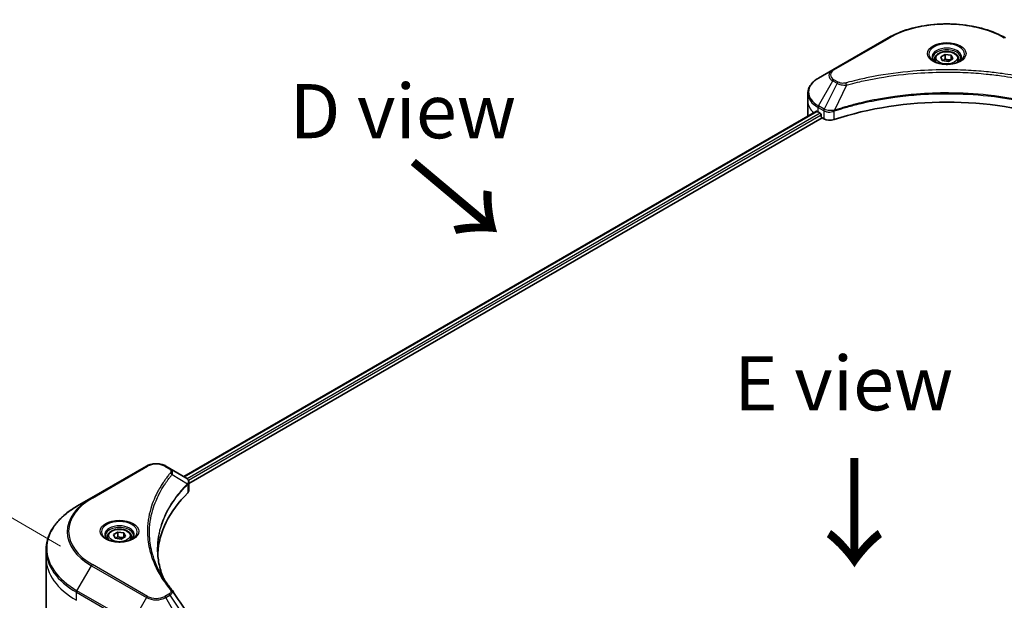
# Model space of a CAD drawing. Units: millimetres. Extents: x 65 to 8141, y 36 to 1441.
# Drawn here: x 216 to 420, y 950 to 1071 of the extents above; entities that cross this region are included whole.
import ezdxf

# ---------------------------------------------------------------- set-up
doc = ezdxf.new("R2010")
doc.units = ezdxf.units.MM
doc.header["$LTSCALE"] = 4.5
doc.layers.get('Defpoints').update_dxf_attribs({"lineweight": 25})
for name, color, linetype, lineweight in [('Dimension (ISO)', 7, 'Continuous', 18), ('Symbol (ISO)', 7, 'Continuous', 18), ('Visible (ISO)', 7, 'Continuous', 35), ('Visible Narrow (ISO)', 7, 'Continuous', 25)]:
    doc.layers.add(name, color=color, linetype=linetype, lineweight=lineweight)
doc.styles.add('Note Text (TK)', font='MS PGothic.ttf')
doc.dimstyles.new('Default - Method 1b (TK)', dxfattribs={"dimscale": 4.5, "dimtxt": 2.5, "dimasz": 2.5, "dimexe": 1, "dimexo": 1.5, "dimgap": 1, "dimtad": 1, "dimdsep": 46, "dimtxsty": 'Note Text (TK)', "dimblk": 'OPEN', "dimcen": 0.09, "dimdle": 5, "dimclrd": 100, "dimclre": 100, "dimclrt": 7, "dimadec": 1, "dimazin": 1, "dimtfac": 1, "dimtmove": 0, "dimatfit": 3, "dimldrblk": 'OPEN', "dimfxl": 1, "dimtolj": 1, "dimlwd": -1, "dimlwe": -1, "dimarcsym": 0})

# ---------------------------------------------------------------- blocks, each defined once
blk = doc.blocks.new('_Open')
at = {"color": 0, "linetype": 'ByBlock', "lineweight": -2}
for p, q in [((-1, 0.167), (0, 0)), ((-1, -0.167), (0, 0)), ((0, 0), (-1, 0))]:
    blk.add_line(p, q, dxfattribs=at)
blk = doc.blocks.new('*D18')
at = {"layer": 'Defpoints', "color": 0}
for p in [(192.48, 979.96), (231.06, 957.68), (227.84, 841.08)]:
    blk.add_point(p, dxfattribs=at)
at = {"layer": 'Dimension (ISO)', "color": 100}
for p, q in [((224.42, 961.52), (188.05, 982.52)), ((189.57, 874.6), (192.17, 968.71)), ((221.19, 844.92), (184.83, 865.91))]:
    blk.add_line(p, q, dxfattribs=at)
at = {"layer": 'Dimension (ISO)', "color": 100, "xscale": 11.25, "yscale": 11.25, "zscale": 11.25}
for p, rotation in [((192.48, 979.96), 88.41789002220474), ((189.26, 863.36), 268.4178900222047)]:
    blk.add_blockref('_Open', p, dxfattribs=dict(at, rotation=rotation))
at = {"layer": 'Dimension (ISO)', "color": 7, "insert": (181.53, 912.75), "char_height": 11.25, "attachment_point": 4, "rotation": 88.4179, "style": 'Note Text (TK)'}
blk.add_mtext('\\A1;{\\Q28.418;\\W0.830;\\H0.816x;161}', dxfattribs=at)

msp = doc.modelspace()

# ---------------------------------------------------------------- linework, layer by layer
at = {"layer": 'Visible (ISO)'}
for p, q in [((396.2998, 1067.0456), (384.8446, 1060.432)), ((407.2297, 1063.1049), (408.1483, 1063.6353)), ((408.1483, 1063.6353), (409.403, 1063.4411)), ((408.1483, 1062.68), (408.1483, 1063.6353)), ((409.403, 1063.4411), (409.7393, 1062.7167)), ((409.403, 1063.4411), (409.403, 1062.5226)), ((406.0095, 1062.6904), (406.0095, 1062.1324)), ((407.5659, 1062.3805), (407.2297, 1063.1049)), ((408.8207, 1062.1864), (407.5659, 1062.3805)), ((409.7393, 1062.7167), (408.8207, 1062.1864)), ((410.9595, 1062.6904), (410.9595, 1062.1324)), ((384.8446, 1060.432), (381.849, 1058.7025)), ((379.647, 1053.8722), (379.647, 1055.5571)), ((379.647, 1050.9328), (379.647, 1053.8722)), ((250.0322, 975.9725), (381.4051, 1051.8206)), ((381.7558, 1051.6677), (382.2013, 1051.4105)), ((251.0877, 974.5362), (382.5832, 1050.4552)), ((382.3922, 1051.0798), (382.3922, 1050.7858)), ((382.5832, 1050.4552), (382.9309, 1050.2544)), ((242.2919, 978.1292), (230.8368, 971.5155)), ((247.1476, 977.6379), (246.2967, 978.1292)), ((247.1476, 977.6379), (250.4575, 975.7269)), ((251.0877, 973.0955), (251.0877, 974.8038)), ((230.8368, 971.5155), (227.8412, 969.786)), ((234.1825, 963.486), (234.1825, 962.928)), ((235.4028, 963.9006), (236.3213, 964.4309)), ((235.739, 963.1761), (235.4028, 963.9006)), ((236.3213, 964.4309), (237.5761, 964.2368)), ((236.3213, 963.4756), (236.3213, 964.4309)), ((237.9123, 963.5124), (236.9937, 962.982)), ((237.5761, 964.2368), (237.9123, 963.5124)), ((237.5761, 964.2368), (237.5761, 963.3183)), ((239.1325, 963.486), (239.1325, 962.928)), ((236.9937, 962.982), (235.739, 963.1761)), ((221.4215, 959.0769), (221.4215, 960.7619)), ((221.4215, 947.839), (221.4215, 959.0769))]:
    msp.add_line(p, q, dxfattribs=at)
for centre, major_axis, ratio, start_param, end_param in [((408.4845, 1026.6829), (46.8, 0), 0.57735027, 1.04765332, 2.09393933), ((386.847, 1054.607), (7.2, 0), 0.57735027, 3.88203974, 3.92699082), ((382.2013, 1051.19), (-0.135, 0.2338), 0.57735027, 3.92699082, 5.49778714), ((386.847, 1050.9328), (-7.2, 0), 0.57735027, 0, 0.03015059), ((382.5832, 1050.6756), (-0.135, 0.2338), 0.57735027, 0.78539816, 2.35619449), ((384.2037, 1050.9893), (1.8, 0), 0.57735027, 3.92699082, 5.23553198), ((249.9778, 973.9334), (-0.7191, 1.9342), 0.76640476, 5.52785131, 5.52857845), ((291.3876, 959.0769), (-46.8, 0), 0.57735027, 5.7600423, 6.25033406), ((249.2877, 973.0955), (1.8, 0), 0.57735027, 5.7600423, 6.28318531), ((246.4377, 951.6529), (1.3367, 0.3558), 0.82744179, 0.27049221, 0.36261393)]:
    msp.add_ellipse(centre, major_axis=major_axis, ratio=ratio, start_param=start_param, end_param=end_param, dxfattribs=at)
for points, knots in [([(396.2998, 1067.0456), (397.5875, 1067.7891), (399.0705, 1068.4103), (402.2873, 1069.3566), (404.0207, 1069.6815), (407.5746, 1070.0064), (409.3944, 1070.0064), (412.9483, 1069.6815), (414.6817, 1069.3566), (417.8985, 1068.4103), (419.3814, 1067.7891), (420.6692, 1067.0456)], [3.14159265, 3.14159265, 3.14159265, 3.14159265, 3.45575192, 3.45575192, 3.76991118, 3.76991118, 4.08407045, 4.08407045, 4.39822972, 4.39822972, 4.71238898, 4.71238898, 4.71238898, 4.71238898]), ([(406.0095, 1062.6904), (406.0095, 1062.8446), (406.0459, 1062.9982), (406.1855, 1063.2944), (406.2935, 1063.4351), (406.5782, 1063.7), (406.7625, 1063.8201), (407.1841, 1064.0199), (407.4232, 1064.0981), (407.9266, 1064.2037), (408.1906, 1064.2314), (408.7184, 1064.2352), (408.9821, 1064.2115), (409.4862, 1064.1144), (409.7264, 1064.0408), (410.1614, 1063.8467), (410.3558, 1063.7259), (410.6714, 1063.4442), (410.7949, 1063.2836), (410.9288, 1062.9737), (410.9595, 1062.8322), (410.9595, 1062.6904)], [5.49778714, 5.49778714, 5.49778714, 5.49778714, 5.76358151, 5.76358151, 6.05320602, 6.05320602, 6.38130093, 6.38130093, 6.7200118, 6.7200118, 7.05614499, 7.05614499, 7.3907044, 7.3907044, 7.72661984, 7.72661984, 8.06527209, 8.06527209, 8.39487174, 8.39487174, 8.6393798, 8.6393798, 8.6393798, 8.6393798]), ([(406.1212, 1062.0469), (406.0909, 1062.0685), (406.0618, 1062.0904), (405.949, 1062.1801), (405.8758, 1062.2495), (405.7536, 1062.388), (405.7046, 1062.457), (405.629, 1062.5913), (405.6023, 1062.6566), (405.5676, 1062.7831), (405.5595, 1062.8444), (405.5595, 1062.9056)], [1.676424822, 1.676424822, 1.676424822, 1.676424822, 1.727875959, 1.727875959, 1.884955592, 1.884955592, 2.042035225, 2.042035225, 2.199114858, 2.199114858, 2.35619449, 2.35619449, 2.35619449, 2.35619449]), ([(405.873, 1062.1773), (406.1219, 1062.0336), (406.4159, 1061.9074), (407.0681, 1061.7082), (407.4268, 1061.6358), (408.172, 1061.5556), (408.5585, 1061.5485), (409.3159, 1061.6016), (409.6866, 1061.6619), (410.3699, 1061.8412), (410.6828, 1061.9597), (411.0013, 1062.1241), (411.0494, 1062.1504), (411.096, 1062.1773)], [4.71238898, 4.71238898, 4.71238898, 4.71238898, 5.01119213, 5.01119213, 5.31351931, 5.31351931, 5.61874121, 5.61874121, 5.92425149, 5.92425149, 6.22732827, 6.22732827, 6.28318531, 6.28318531, 6.28318531, 6.28318531]), ([(411.4095, 1062.9056), (411.4095, 1062.8444), (411.4013, 1062.7831), (411.3666, 1062.6566), (411.3399, 1062.5913), (411.2643, 1062.457), (411.2153, 1062.388), (411.0931, 1062.2495), (411.0199, 1062.1801), (410.9071, 1062.0904), (410.878, 1062.0685), (410.8477, 1062.0469)], [5.497787144, 5.497787144, 5.497787144, 5.497787144, 5.654866776, 5.654866776, 5.811946409, 5.811946409, 5.969026042, 5.969026042, 6.126105675, 6.126105675, 6.177556812, 6.177556812, 6.177556812, 6.177556812]), ([(381.849, 1058.7025), (381.5815, 1058.548), (381.3328, 1058.3802), (380.8795, 1058.02), (380.6749, 1057.8276), (380.3157, 1057.4207), (380.1612, 1057.206), (379.9092, 1056.7582), (379.8117, 1056.5249), (379.6806, 1056.0468), (379.647, 1055.802), (379.647, 1055.5571)], [3.141592654, 3.141592654, 3.141592654, 3.141592654, 3.298672286, 3.298672286, 3.455751919, 3.455751919, 3.612831552, 3.612831552, 3.769911184, 3.769911184, 3.926990817, 3.926990817, 3.926990817, 3.926990817]), ([(381.5322, 1051.8027), (381.5093, 1051.8172), (381.4851, 1051.8272), (381.4408, 1051.8334), (381.4208, 1051.8297), (381.4051, 1051.8206)], [0.1356732242, 0.1356732242, 0.1356732242, 0.1356732242, 0.1469944231, 0.1469944231, 0.1583046753, 0.1583046753, 0.1583046753, 0.1583046753]), ([(242.2919, 978.1292), (242.5134, 978.257), (242.7613, 978.3601), (243.2909, 978.5159), (243.5726, 978.5685), (244.1476, 978.6211), (244.4409, 978.6211), (245.016, 978.5685), (245.2976, 978.5159), (245.8272, 978.3601), (246.0752, 978.257), (246.2967, 978.1292)], [4.71238898, 4.71238898, 4.71238898, 4.71238898, 5.02654825, 5.02654825, 5.34070751, 5.34070751, 5.65486678, 5.65486678, 5.96902604, 5.96902604, 6.28318531, 6.28318531, 6.28318531, 6.28318531]), ([(250.4704, 975.7194), (250.5365, 975.6805), (250.5994, 975.638), (250.7177, 975.5447), (250.7731, 975.494), (250.8742, 975.3828), (250.9199, 975.3223), (250.998, 975.1905), (251.0302, 975.119), (251.0752, 974.9666), (251.0877, 974.8857), (251.0877, 974.8038)], [0, 0, 0, 0, 0.023575597, 0.023575597, 0.047151194, 0.047151194, 0.070726791, 0.070726791, 0.094302388, 0.094302388, 0.117877985, 0.117877985, 0.117877985, 0.117877985]), ([(227.8412, 969.786), (227.0405, 969.3237), (226.3006, 968.8239), (224.961, 967.7593), (224.3612, 967.1946), (223.3174, 966.0119), (222.8735, 965.3939), (222.1555, 964.118), (221.8814, 963.4601), (221.5144, 962.1221), (221.4215, 961.442), (221.4215, 960.7619)], [1.570796327, 1.570796327, 1.570796327, 1.570796327, 1.727875959, 1.727875959, 1.884955592, 1.884955592, 2.042035225, 2.042035225, 2.199114858, 2.199114858, 2.35619449, 2.35619449, 2.35619449, 2.35619449]), ([(234.2943, 962.8425), (234.264, 962.8642), (234.2349, 962.8861), (234.1221, 962.9758), (234.0489, 963.0452), (233.9267, 963.1836), (233.8777, 963.2526), (233.8021, 963.387), (233.7754, 963.4522), (233.7407, 963.5787), (233.7325, 963.64), (233.7325, 963.7013)], [3.247221149, 3.247221149, 3.247221149, 3.247221149, 3.298672286, 3.298672286, 3.455751919, 3.455751919, 3.612831552, 3.612831552, 3.769911184, 3.769911184, 3.926990817, 3.926990817, 3.926990817, 3.926990817]), ([(234.1825, 963.486), (234.1825, 963.6402), (234.2189, 963.7938), (234.3586, 964.0901), (234.4666, 964.2308), (234.7513, 964.4957), (234.9355, 964.6157), (235.3571, 964.8155), (235.5963, 964.8938), (236.0997, 964.9994), (236.3637, 965.0271), (236.8914, 965.0309), (237.1551, 965.0072), (237.6592, 964.9101), (237.8995, 964.8365), (238.3344, 964.6424), (238.5289, 964.5216), (238.8445, 964.2399), (238.9679, 964.0792), (239.1018, 963.7693), (239.1325, 963.6279), (239.1325, 963.486)], [5.49778714, 5.49778714, 5.49778714, 5.49778714, 5.76358151, 5.76358151, 6.05320602, 6.05320602, 6.38130093, 6.38130093, 6.7200118, 6.7200118, 7.05614499, 7.05614499, 7.3907044, 7.3907044, 7.72661984, 7.72661984, 8.06527209, 8.06527209, 8.39487174, 8.39487174, 8.6393798, 8.6393798, 8.6393798, 8.6393798]), ([(239.5825, 963.7013), (239.5825, 963.64), (239.5744, 963.5787), (239.5397, 963.4522), (239.513, 963.387), (239.4374, 963.2526), (239.3884, 963.1836), (239.2662, 963.0452), (239.193, 962.9758), (239.0802, 962.8861), (239.0511, 962.8642), (239.0208, 962.8425)], [0.785398163, 0.785398163, 0.785398163, 0.785398163, 0.942477796, 0.942477796, 1.099557429, 1.099557429, 1.256637061, 1.256637061, 1.413716694, 1.413716694, 1.465167832, 1.465167832, 1.465167832, 1.465167832]), ([(234.046, 962.9729), (234.2949, 962.8292), (234.589, 962.7031), (235.2412, 962.5039), (235.5999, 962.4314), (236.345, 962.3512), (236.7315, 962.3441), (237.4889, 962.3973), (237.8596, 962.4576), (238.543, 962.6369), (238.8559, 962.7554), (239.1744, 962.9198), (239.2225, 962.9461), (239.269, 962.9729)], [3.14159265, 3.14159265, 3.14159265, 3.14159265, 3.4403958, 3.4403958, 3.74272298, 3.74272298, 4.04794488, 4.04794488, 4.35345517, 4.35345517, 4.65653194, 4.65653194, 4.71238898, 4.71238898, 4.71238898, 4.71238898]), ([(245.7521, 954.9109), (245.7436, 954.9323), (245.7351, 954.9537), (245.5373, 955.4571), (245.3713, 955.9418), (245.0866, 956.915), (244.9679, 957.4036), (244.7778, 958.3834), (244.7065, 958.8746), (244.6114, 959.8583), (244.5876, 960.3508), (244.5876, 960.8433)], [1.55499619, 1.55499619, 1.55499619, 1.55499619, 1.56799787, 1.56799787, 1.86071038, 1.86071038, 2.15342288, 2.15342288, 2.44613539, 2.44613539, 2.73884789, 2.73884789, 2.73884789, 2.73884789]), ([(245.0206, 956.179), (245.1584, 955.9194), (245.3028, 955.6608), (245.605, 955.146), (245.7628, 954.8898), (246.0915, 954.3799), (246.2625, 954.1262), (246.6175, 953.6217), (246.8016, 953.3708), (247.1826, 952.8721), (247.3765, 952.6282), (247.5831, 952.3779)], [4.024932757, 4.024932757, 4.024932757, 4.024932757, 4.185188705, 4.185188705, 4.345444652, 4.345444652, 4.5057006, 4.5057006, 4.665956547, 4.665956547, 4.826212494, 4.826212494, 4.826212494, 4.826212494])]:
    msp.add_open_spline(points, degree=3, knots=knots, dxfattribs=at)
for points, weights in [([(408.1483, 1062.68), (407.9228, 1062.4746), (407.7273, 1062.3555)], [1, 1.07039454817, 1.07672477615]), ([(409.3294, 1062.4801), (408.7472, 1062.4411), (408.1483, 1062.68)], [1.01523736138, 1.14666441016, 1]), ([(236.3213, 963.4756), (236.0959, 963.2703), (235.9004, 963.1512)], [1, 1.07039454817, 1.07672477615]), ([(237.5025, 963.2757), (236.9203, 963.2368), (236.3213, 963.4756)], [1.01523736138, 1.14666441016, 1])]:
    msp.add_rational_spline(points, weights, degree=2, dxfattribs=at)
msp.add_open_spline([(247.6471, 952.2913), (248.7269, 950.6554), (249.8078, 949.0205), (250.8898, 947.3863)], degree=3, dxfattribs=at)
at = {"layer": 'Visible Narrow (ISO)'}
for p, q in [((385.0696, 1060.4097), (396.5248, 1067.0233)), ((381.849, 1052.9314), (384.8446, 1058.1199)), ((385.6955, 1057.6286), (383.0143, 1052.2586)), ((384.8446, 1058.1199), (385.6955, 1057.6286)), ((385.9205, 1057.8661), (385.0696, 1058.3574)), ((387.6534, 1057.2481), (385.1479, 1052.0199)), ((250.1113, 975.9268), (381.5322, 1051.8027)), ((382.2013, 1051.4105), (250.7473, 975.5155)), ((381.7558, 1051.6677), (381.7558, 1052.6177)), ((381.7558, 1052.6177), (382.9211, 1051.945)), ((383.0143, 1052.2586), (381.849, 1052.9314)), ((382.9309, 1051.9393), (382.9309, 1050.2544)), ((385.103, 1050.089), (385.103, 1051.8573)), ((250.9841, 975.2113), (382.3922, 1051.0798)), ((231.0618, 971.4932), (242.5169, 978.1069)), ((246.0717, 978.1069), (246.9226, 977.6156)), ((247.6089, 976.3934), (250.7899, 974.4483)), ((250.8469, 974.3445), (250.8469, 972.5763)), ((227.8412, 952.2573), (230.8368, 957.4458)), ((230.8368, 957.4458), (242.2919, 950.8322)), ((242.5169, 951.0697), (231.0618, 957.6833)), ((227.748, 950.2588), (227.748, 951.9437)), ((227.748, 951.9437), (239.2031, 945.3301)), ((239.2963, 945.6437), (227.8412, 952.2573)), ((246.9226, 951.561), (246.0717, 951.0697)), ((246.2967, 950.8322), (247.1476, 951.3235)), ((247.1476, 951.3235), (250.4575, 946.3165)), ((242.2919, 950.8322), (239.2963, 945.6437)), ((249.2923, 945.6437), (246.2967, 950.8322))]:
    msp.add_line(p, q, dxfattribs=at)
for centre, major_axis, ratio, start_param, end_param in [((408.4845, 1060.1184), (16.9136, 0), 0.57735027, 0.78539816, 2.35619449), ((396.5248, 1066.6559), (-0.225, 0.3897), 0.57735027, 5.49778714, 6.28318531), ((408.4845, 1063.685), (-3.6932, 0), 0.57735027, 2.35619449, 7.06858347), ((408.4845, 1063.1654), (3.0568, 0), 0.57735027, 5.59811367, 10.10984959), ((408.4845, 1062.9056), (-2.925, 0), 0.57735027, 3.14159265, 6.28318531), ((408.4845, 1062.6904), (-2.475, 0), 0.57735027, 0, 0.56017967), ((408.4845, 1062.6904), (2.475, 0), 0.57735027, 5.72300564, 6.28318531), ((386.847, 1059.2759), (-2.8318, 0), 0.57735027, 5.49778714, 7.06858347), ((386.847, 1059.3835), (-2.5136, 0), 0.57735027, 5.49778714, 7.06858347), ((385.0696, 1060.0423), (-0.225, 0.3897), 0.57735027, 5.49778714, 6.28318531), ((386.847, 1055.8169), (-7.0682, 0), 0.57735027, 5.49778714, 7.06858347), ((385.0696, 1057.99), (-0.225, -0.3897), 0.57735027, 3.92699082, 4.71238898), ((385.9205, 1057.4987), (-0.225, -0.3897), 0.57735027, 3.92699082, 4.71238898), ((387.4757, 1057.3177), (0.1194, -0.4339), 0.35119009, 1.31403463, 2.47714191), ((386.847, 1055.5571), (-7.2, 0), 0.57735027, 0, 0.78539816), ((386.847, 1053.8722), (-7.2, 0), 0.57735027, 0, 0.59884909), ((382.074, 1052.8014), (-0.225, -0.3897), 0.57735027, 4.71238898, 5.49778714), ((383.2393, 1052.1287), (0.225, 0.3897), 0.57735027, 1.57079633, 2.35619449), ((383.2491, 1052.123), (-0.2281, -0.3879), 0.57192456, 4.71650889, 5.50242059), ((384.8781, 1052.0823), (-0.1911, 0.4074), 0.32125202, 3.98495359, 4.38504572), ((384.9371, 1052.1062), (0.1416, -0.4271), 0.40712817, 0.88674396, 1.23511653), ((242.5169, 977.7394), (-0.225, 0.3897), 0.57735027, 5.49778714, 6.28318531), ((244.2943, 977.0807), (2.5136, 0), 0.57735027, 0.78539816, 2.35619449), ((246.0717, 977.7394), (0.225, 0.3897), 0.57735027, 0, 0.78539816), ((246.9226, 977.2482), (0.225, 0.3897), 0.57735027, 0, 0.78539816), ((247.236, 976.3503), (0.3471, -0.2864), 0.7371107, 0.95417388, 2.11728116), ((250.4232, 974.4446), (-0.319, 0.3174), 0.70765843, 3.75530177, 4.10367434), ((250.4571, 974.4743), (0.2734, -0.3574), 0.7825254, 0.71441804, 1.11451017), ((243.0215, 964.5883), (-16.9136, 0), 0.57735027, 5.49778714, 7.06858347), ((243.0215, 964.4807), (-17.2318, 0), 0.57735027, 5.49778714, 7.06858347), ((231.0618, 971.1258), (-0.225, 0.3897), 0.57735027, 5.49778714, 6.28318531), ((243.0215, 961.0217), (-21.4682, 0), 0.57735027, 5.49778714, 7.06858347), ((236.6575, 964.4807), (-3.6932, 0), 0.57735027, 2.35619449, 7.06858347), ((236.6575, 963.9611), (3.0568, 0), 0.57735027, 5.59811367, 10.10984959), ((236.6575, 963.7013), (-2.925, 0), 0.57735027, 3.14159265, 6.28318531), ((236.6575, 963.486), (-2.475, 0), 0.57735027, 0, 0.56017967), ((236.6575, 963.486), (2.475, 0), 0.57735027, 5.72300564, 6.28318531), ((243.0215, 960.7619), (-21.6, 0), 0.57735027, 0, 0.78539816), ((243.0215, 959.0769), (-21.6, 0), 0.57735027, 0, 0.78539816), ((231.0618, 957.3159), (0.225, 0.3897), 0.57735027, 0.78539816, 1.57079633), ((228.0662, 952.1274), (0.225, 0.3897), 0.57735027, 1.57079633, 2.35619449), ((242.5169, 950.7023), (-0.225, -0.3897), 0.57735027, 3.92699082, 4.71238898), ((244.2943, 952.0959), (-2.5136, 0), 0.57735027, 0.78539816, 2.35619449), ((246.0717, 950.7023), (0.225, -0.3897), 0.57735027, 1.57079633, 2.35619449), ((246.9226, 951.1936), (0.225, -0.3897), 0.57735027, 1.57079633, 2.35619449), ((247.236, 952.0915), (0.3471, 0.2864), 0.7371107, 0, 1.02431149), ((244.2943, 951.9883), (2.8318, 0), 0.57735027, 3.92699082, 5.49778714)]:
    msp.add_ellipse(centre, major_axis=major_axis, ratio=ratio, start_param=start_param, end_param=end_param, dxfattribs=at)
for centre, major_axis in [((408.4845, 1063.7926), (-4.0114, 0)), ((408.4845, 1062.9108), (-2.205, 0)), ((236.6575, 964.5883), (4.0114, 0)), ((236.6575, 963.7065), (-2.205, 0))]:
    msp.add_ellipse(centre, major_axis=major_axis, ratio=0.57735027, dxfattribs=at)
for points, knots in [([(429.4932, 1057.6852), (429.4, 1057.7108), (429.3066, 1057.7363), (429.0989, 1057.7926), (428.9844, 1057.8233), (428.7028, 1057.898), (428.5356, 1057.9417), (428.1499, 1058.0411), (427.9312, 1058.0963), (427.4266, 1058.2211), (427.1402, 1058.2901), (426.479, 1058.4452), (426.1034, 1058.5302), (425.2354, 1058.7194), (424.7418, 1058.8218), (423.6442, 1059.038), (423.039, 1059.1497), (421.6164, 1059.3946), (420.7964, 1059.5224), (418.8983, 1059.7878), (417.8166, 1059.9168), (415.314, 1060.1644), (413.8888, 1060.2683), (410.9404, 1060.4074), (409.4164, 1060.4379), (405.7423, 1060.4122), (403.593, 1060.315), (398.6968, 1059.9041), (395.964, 1059.5341), (392.2902, 1058.8401), (391.2851, 1058.6289), (389.6186, 1058.2424), (388.9502, 1058.0773), (388.0991, 1057.854), (387.9104, 1057.8036), (387.6399, 1057.7302), (387.5578, 1057.7077), (387.4757, 1057.6852)], [0, 0, 0, 0, 0.0344265, 0.0344265, 0.07650467, 0.07650467, 0.1377084, 0.1377084, 0.21727325, 0.21727325, 0.32070756, 0.32070756, 0.45517217, 0.45517217, 0.62997615, 0.62997615, 0.8417425, 0.8417425, 1.12477817, 1.12477817, 1.49272454, 1.49272454, 1.97105483, 1.97105483, 2.47873595, 2.47873595, 3.19579554, 3.19579554, 4.127973, 4.127973, 4.4843018, 4.4843018, 4.72660511, 4.72660511, 4.79590965, 4.79590965, 4.82621249, 4.82621249, 4.82621249, 4.82621249]), ([(387.6534, 1057.2481), (387.7355, 1057.27), (387.8164, 1057.2925), (388.0846, 1057.365), (388.2718, 1057.4147), (389.1158, 1057.6352), (389.7787, 1057.7982), (391.4313, 1058.1798), (392.4279, 1058.3883), (396.0709, 1059.0735), (398.7804, 1059.4386), (403.6349, 1059.8442), (405.7658, 1059.9403), (409.4085, 1059.9656), (410.9193, 1059.9355), (413.8426, 1059.7982), (415.2556, 1059.6956), (417.7368, 1059.4512), (418.8093, 1059.3238), (420.6914, 1059.0619), (421.5045, 1058.9357), (422.915, 1058.6939), (423.5152, 1058.5837), (424.6035, 1058.3703), (425.093, 1058.2692), (425.9537, 1058.0824), (426.3262, 1057.9985), (426.9819, 1057.8454), (427.2659, 1057.7772), (427.7663, 1057.654), (427.9832, 1057.5994), (428.3657, 1057.5014), (428.5315, 1057.4582), (428.8107, 1057.3844), (428.9243, 1057.3541), (429.1304, 1057.2986), (429.2222, 1057.273), (429.3155, 1057.2481)], [-4.82621249, -4.82621249, -4.82621249, -4.82621249, -4.79590965, -4.79590965, -4.72660511, -4.72660511, -4.4843018, -4.4843018, -4.127973, -4.127973, -3.19579554, -3.19579554, -2.47873595, -2.47873595, -1.97105483, -1.97105483, -1.49272454, -1.49272454, -1.12477817, -1.12477817, -0.8417425, -0.8417425, -0.62997615, -0.62997615, -0.45517217, -0.45517217, -0.32070756, -0.32070756, -0.21727325, -0.21727325, -0.1377084, -0.1377084, -0.07650467, -0.07650467, -0.0344265, -0.0344265, 0, 0, 0, 0]), ([(385.6955, 1057.6286), (385.8566, 1057.5391), (386.0439, 1057.4628), (386.4352, 1057.3494), (386.6356, 1057.3092), (387.0053, 1057.2629), (387.1711, 1057.2511), (387.4434, 1057.2444), (387.5489, 1057.2448), (387.6534, 1057.2481)], [-0.187504168, -0.187504168, -0.187504168, -0.187504168, -0.125670471, -0.125670471, -0.069816928, -0.069816928, -0.026852665, -0.026852665, 0, 0, 0, 0]), ([(387.4757, 1057.6852), (387.403, 1057.6652), (387.3265, 1057.6498), (387.1229, 1057.6213), (386.9931, 1057.6151), (386.6971, 1057.6248), (386.5317, 1057.648), (386.2078, 1057.729), (386.0517, 1057.7904), (385.9205, 1057.8661)], [0, 0, 0, 0, 0.026852665, 0.026852665, 0.069816928, 0.069816928, 0.125670471, 0.125670471, 0.187504168, 0.187504168, 0.187504168, 0.187504168]), ([(431.821, 1052.0199), (431.6374, 1052.0806), (431.4538, 1052.1411), (430.8222, 1052.3447), (430.3712, 1052.4844), (429.0665, 1052.8731), (428.2031, 1053.1112), (424.0419, 1054.1696), (420.5889, 1054.7858), (414.3444, 1055.4587), (411.5845, 1055.612), (406.6189, 1055.6328), (404.4138, 1055.5518), (400.707, 1055.2628), (399.1948, 1055.1007), (396.5502, 1054.7386), (395.4108, 1054.5559), (393.4189, 1054.1892), (392.561, 1054.0152), (391.0598, 1053.682), (390.4128, 1053.5286), (389.3384, 1053.2576), (388.9077, 1053.1445), (388.0341, 1052.9056), (387.5915, 1052.7796), (386.8148, 1052.5496), (386.4792, 1052.4472), (385.982, 1052.2911), (385.8188, 1052.2391), (385.4861, 1052.1316), (385.3171, 1052.0759), (385.1479, 1052.0199)], [-5.47772979, -5.47772979, -5.47772979, -5.47772979, -5.40661912, -5.40661912, -5.23453446, -5.23453446, -4.91295092, -4.91295092, -3.70555522, -3.70555522, -2.7767893, -2.7767893, -2.03555087, -2.03555087, -1.51897368, -1.51897368, -1.12160661, -1.12160661, -0.81593963, -0.81593963, -0.58081118, -0.58081118, -0.42169471, -0.42169471, -0.2557943, -0.2557943, -0.12817861, -0.12817861, -0.06549657, -0.06549657, 0, 0, 0, 0]), ([(385.1613, 1051.881), (385.3301, 1051.9369), (385.4994, 1051.9922), (385.8319, 1052.0992), (385.9951, 1052.151), (386.4921, 1052.3064), (386.8275, 1052.4084), (387.604, 1052.6373), (388.0463, 1052.7628), (388.9196, 1053.0006), (389.3501, 1053.1132), (390.424, 1053.383), (391.0707, 1053.5357), (392.571, 1053.8674), (393.4285, 1054.0406), (395.4193, 1054.4057), (396.5581, 1054.5875), (399.201, 1054.948), (400.7123, 1055.1093), (404.4166, 1055.3971), (406.6202, 1055.4777), (411.5824, 1055.457), (414.3404, 1055.3045), (420.5809, 1054.6345), (424.0319, 1054.0211), (428.1911, 1052.9675), (429.0541, 1052.7304), (430.3584, 1052.3435), (430.8092, 1052.2043), (431.4405, 1052.0017), (431.6244, 1051.9417), (431.8076, 1051.881)], [0, 0, 0, 0, 0.06549657, 0.06549657, 0.12817861, 0.12817861, 0.2557943, 0.2557943, 0.42169471, 0.42169471, 0.58081118, 0.58081118, 0.81593963, 0.81593963, 1.12160661, 1.12160661, 1.51897368, 1.51897368, 2.03555087, 2.03555087, 2.7767893, 2.7767893, 3.70555522, 3.70555522, 4.91295092, 4.91295092, 5.23453446, 5.23453446, 5.40661912, 5.40661912, 5.47772979, 5.47772979, 5.47772979, 5.47772979]), ([(382.9211, 1051.945), (382.9227, 1051.944), (382.9244, 1051.9431), (382.9276, 1051.9412), (382.9292, 1051.9402), (382.9309, 1051.9393)], [0, 0, 0, 0, 0.00076834265, 0.00076834265, 0.00153668531, 0.00153668531, 0.00153668531, 0.00153668531]), ([(382.9309, 1051.9393), (383.0967, 1051.8422), (383.2953, 1051.7665), (383.7383, 1051.6676), (383.9844, 1051.6471), (384.4179, 1051.6691), (384.6057, 1051.6981), (384.8945, 1051.7759), (385.0017, 1051.8132), (385.103, 1051.8573)], [-0.196787795, -0.196787795, -0.196787795, -0.196787795, -0.138164041, -0.138164041, -0.076757801, -0.076757801, -0.029522231, -0.029522231, 0, 0, 0, 0]), ([(383.0263, 1052.2519), (383.0243, 1052.253), (383.0223, 1052.2541), (383.0183, 1052.2564), (383.0163, 1052.2575), (383.0143, 1052.2586)], [-0.00153668531, -0.00153668531, -0.00153668531, -0.00153668531, -0.00076834265, -0.00076834265, 0, 0, 0, 0]), ([(385.0635, 1052.0095), (384.9575, 1051.9896), (384.8484, 1051.9742), (384.5623, 1051.946), (384.3837, 1051.9406), (383.9804, 1051.9583), (383.7578, 1051.9905), (383.3578, 1052.0951), (383.1789, 1052.1657), (383.0263, 1052.2519)], [0, 0, 0, 0, 0.029522231, 0.029522231, 0.076757801, 0.076757801, 0.138164041, 0.138164041, 0.196787795, 0.196787795, 0.196787795, 0.196787795]), ([(385.1479, 1052.0199), (385.1334, 1052.0191), (385.1191, 1052.0178), (385.091, 1052.0142), (385.0771, 1052.012), (385.0635, 1052.0095)], [-0.00758618406, -0.00758618406, -0.00758618406, -0.00758618406, -0.00379309206, -0.00379309206, -0.00000000006, -0.00000000006, -0.00000000006, -0.00000000006]), ([(385.103, 1051.8573), (385.1126, 1051.8618), (385.1223, 1051.8661), (385.1418, 1051.8741), (385.1516, 1051.8777), (385.1613, 1051.881)], [0.00000000006, 0.00000000006, 0.00000000006, 0.00000000006, 0.00379309206, 0.00379309206, 0.00758618406, 0.00758618406, 0.00758618406, 0.00758618406]), ([(246.9226, 977.6156), (246.9861, 977.5789), (247.0438, 977.5389), (247.1763, 977.4279), (247.2406, 977.3527), (247.3414, 977.171), (247.3638, 977.0617), (247.3333, 976.8726), (247.2971, 976.7918), (247.236, 976.7177)], [0, 0, 0, 0, 0.029936483, 0.029936483, 0.077834855, 0.077834855, 0.14010274, 0.14010274, 0.187502416, 0.187502416, 0.187502416, 0.187502416]), ([(247.6089, 976.3934), (247.6771, 976.5334), (247.7066, 976.6616), (247.7153, 976.9395), (247.6744, 977.0838), (247.5378, 977.3163), (247.4565, 977.4094), (247.2939, 977.5452), (247.2241, 977.5937), (247.1476, 977.6379)], [-0.187502416, -0.187502416, -0.187502416, -0.187502416, -0.14010274, -0.14010274, -0.077834855, -0.077834855, -0.029936483, -0.029936483, 0, 0, 0, 0]), ([(247.236, 976.7177), (247.1916, 976.6639), (247.1474, 976.61), (247.0499, 976.49), (246.9967, 976.4239), (246.8673, 976.2614), (246.7916, 976.1648), (246.6196, 975.9421), (246.5239, 975.8159), (246.3076, 975.5245), (246.1881, 975.3592), (245.9195, 974.9774), (245.7723, 974.7606), (245.4446, 974.2594), (245.2672, 973.9745), (244.8927, 973.3408), (244.6993, 972.9913), (244.2752, 972.17), (244.0538, 971.6966), (243.5941, 970.6007), (243.3707, 969.9762), (242.9418, 968.5314), (242.7618, 967.7085), (242.521, 966.0062), (242.4681, 965.1264), (242.5126, 963.0051), (242.681, 961.7642), (243.3927, 958.9374), (244.0334, 957.3596), (245.2356, 955.2385), (245.6014, 954.6582), (246.2708, 953.6961), (246.5568, 953.3102), (246.9436, 952.8188), (247.0309, 952.7098), (247.158, 952.5537), (247.1969, 952.5063), (247.236, 952.4589)], [0, 0, 0, 0, 0.0344265, 0.0344265, 0.07650467, 0.07650467, 0.1377084, 0.1377084, 0.21727325, 0.21727325, 0.32070756, 0.32070756, 0.45517217, 0.45517217, 0.62997615, 0.62997615, 0.8417425, 0.8417425, 1.12477817, 1.12477817, 1.49272454, 1.49272454, 1.97105483, 1.97105483, 2.47873595, 2.47873595, 3.19579554, 3.19579554, 4.127973, 4.127973, 4.4843018, 4.4843018, 4.72660511, 4.72660511, 4.79590965, 4.79590965, 4.82621249, 4.82621249, 4.82621249, 4.82621249]), ([(245.0207, 956.179), (244.2991, 957.5391), (243.7579, 958.9315), (243.097, 961.5578), (242.9301, 962.7877), (242.886, 964.8908), (242.9384, 965.7632), (243.177, 967.4514), (243.3553, 968.2675), (243.7801, 969.7009), (244.0014, 970.3205), (244.4567, 971.408), (244.676, 971.8779), (245.0961, 972.6931), (245.2877, 973.04), (245.6587, 973.6691), (245.8343, 973.952), (246.159, 974.4496), (246.3048, 974.6649), (246.5709, 975.044), (246.6893, 975.2082), (246.9035, 975.4975), (246.9983, 975.6229), (247.1687, 975.8441), (247.2437, 975.94), (247.3719, 976.1014), (247.4246, 976.1671), (247.5211, 976.2862), (247.5648, 976.3389), (247.6089, 976.3934)], [-4.02493276, -4.02493276, -4.02493276, -4.02493276, -3.19579554, -3.19579554, -2.47873595, -2.47873595, -1.97105483, -1.97105483, -1.49272454, -1.49272454, -1.12477817, -1.12477817, -0.8417425, -0.8417425, -0.62997615, -0.62997615, -0.45517217, -0.45517217, -0.32070756, -0.32070756, -0.21727325, -0.21727325, -0.1377084, -0.1377084, -0.07650467, -0.07650467, -0.0344265, -0.0344265, 0, 0, 0, 0]), ([(250.4575, 975.7269), (250.4595, 975.7258), (250.4614, 975.7246), (250.4654, 975.7223), (250.4673, 975.7212), (250.4693, 975.72)], [-0.00153668531, -0.00153668531, -0.00153668531, -0.00153668531, -0.00076834266, -0.00076834266, -0.00000000001, -0.00000000001, -0.00000000001, -0.00000000001]), ([(250.4693, 975.72), (250.6919, 975.5891), (250.8528, 975.4241), (250.9937, 975.1032), (251.0072, 974.9542), (250.9429, 974.7053), (250.8976, 974.6078), (250.8287, 974.5089)], [0, 0, 0, 0, 0.087259675, 0.087259675, 0.154661595, 0.154661595, 0.196787795, 0.196787795, 0.196787795, 0.196787795]), ([(250.7899, 974.4483), (250.6844, 974.342), (250.5802, 974.2364), (250.2282, 973.872), (249.9864, 973.6119), (249.3141, 972.8591), (248.9023, 972.361), (247.0716, 969.96), (246.0057, 967.9671), (244.8417, 964.3627), (244.5766, 962.7695), (244.5407, 959.9027), (244.6807, 958.6295), (245.1678, 956.5444), (245.426, 955.7258), (245.749, 954.9158)], [-5.47772979, -5.47772979, -5.47772979, -5.47772979, -5.40661912, -5.40661912, -5.23453446, -5.23453446, -4.91295092, -4.91295092, -3.70555522, -3.70555522, -2.7767893, -2.7767893, -2.03555087, -2.03555087, -1.55154, -1.55154, -1.55154, -1.55154]), ([(244.5876, 960.8433), (244.5876, 960.9084), (244.588, 960.9735), (244.6088, 962.6319), (244.8734, 964.2245), (246.0357, 967.8286), (247.1, 969.8221), (248.9282, 972.2253), (249.3395, 972.7239), (250.0109, 973.4776), (250.2524, 973.7381), (250.604, 974.103), (250.708, 974.2093), (250.8133, 974.3151)], [2.73884789, 2.73884789, 2.73884789, 2.73884789, 2.7767893, 2.7767893, 3.70555522, 3.70555522, 4.91295092, 4.91295092, 5.23453446, 5.23453446, 5.40661912, 5.40661912, 5.47772979, 5.47772979, 5.47772979, 5.47772979]), ([(250.8287, 974.5089), (250.8225, 974.5), (250.8161, 974.4906), (250.8032, 974.4705), (250.7966, 974.4598), (250.7899, 974.4483)], [-0.007586184, -0.007586184, -0.007586184, -0.007586184, -0.003793092, -0.003793092, 0, 0, 0, 0]), ([(250.8133, 974.3151), (250.8189, 974.3208), (250.8246, 974.326), (250.8358, 974.3357), (250.8414, 974.3403), (250.8469, 974.3445)], [0, 0, 0, 0, 0.003793092, 0.003793092, 0.007586184, 0.007586184, 0.007586184, 0.007586184]), ([(250.8469, 974.3445), (250.9303, 974.4132), (250.9936, 974.4912), (251.0696, 974.6478), (251.0875, 974.7251), (251.0875, 974.8038)], [-0.1967877948, -0.1967877948, -0.1967877948, -0.1967877948, -0.1546615949, -0.1546615949, -0.1178779852, -0.1178779852, -0.1178779852, -0.1178779852]), ([(247.236, 952.4589), (247.2706, 952.4169), (247.2973, 952.3727), (247.3466, 952.2552), (247.3573, 952.1802), (247.3405, 952.0093), (247.3003, 951.9139), (247.16, 951.7268), (247.0538, 951.6367), (246.9226, 951.561)], [0, 0, 0, 0, 0.026852665, 0.026852665, 0.069816928, 0.069816928, 0.125670471, 0.125670471, 0.187504168, 0.187504168, 0.187504168, 0.187504168]), ([(247.1476, 951.3235), (247.3056, 951.4182), (247.4353, 951.525), (247.6164, 951.742), (247.6741, 951.8508), (247.7168, 952.0426), (247.7156, 952.1258), (247.6796, 952.2339), (247.6656, 952.2634), (247.6472, 952.2913)], [-0.187504168, -0.187504168, -0.187504168, -0.187504168, -0.125670471, -0.125670471, -0.069816928, -0.069816928, -0.026852665, -0.026852665, -0.010060657, -0.010060657, -0.010060657, -0.010060657])]:
    msp.add_open_spline(points, degree=3, knots=knots, dxfattribs=at)

# ---------------------------------------------------------------- texts
at = {"layer": 'Symbol (ISO)', "color": 7, "char_height": 11.25, "attachment_point": 5, "line_spacing_factor": 1.5, "style": 'Note Text (TK)'}
for s, insert in [('\\fＭＳ Ｐゴシック|b0|i0;D view', (295.5191, 1051.8382)), ('\\fＭＳ Ｐゴシック|b0|i0;E view', (387.0858, 995.332))]:
    msp.add_mtext(s, dxfattribs=dict(at, insert=insert))
at = {"layer": 'Symbol (ISO)', "color": 7, "char_height": 18, "attachment_point": 4, "line_spacing_factor": 1.5, "style": 'Note Text (TK)'}
for insert, rotation in [((296.737, 1041.6697), 320), ((388.9805, 980.8022), 270)]:
    msp.add_mtext('\\fMS PGothic|b0|i0;{\\H18.0000;→}', dxfattribs=dict(at, insert=insert, rotation=rotation))

# ---------------------------------------------------------------- dimensions: what is measured, and where the dimension line sits
at = {"layer": 'Dimension (ISO)', "color": 100}
dim = msp.add_linear_dim(base=(192.479, 979.9591), p1=(227.8412, 841.0802), p2=(231.0618, 957.6833), angle=268.41789, text='{\\Q28.418;\\W0.830;\\H0.816x;161}', dimstyle='Default - Method 1b (TK)', override={"dimgap": 1, "dimdec": 0, "dimlfac": 0.222222, "dimtol": 0, "dimlim": 0, "dimtp": 0, "dimtm": 0, "dimtdec": 0, "dimtofl": 0, "dimatfit": 1}, dxfattribs=at)
dim.commit()
dim.dimension.update_dxf_attribs({"geometry": '*D18', "text_midpoint": (190.8687, 921.6575), "dimtype": 160})

doc.saveas('drawing.dxf')
